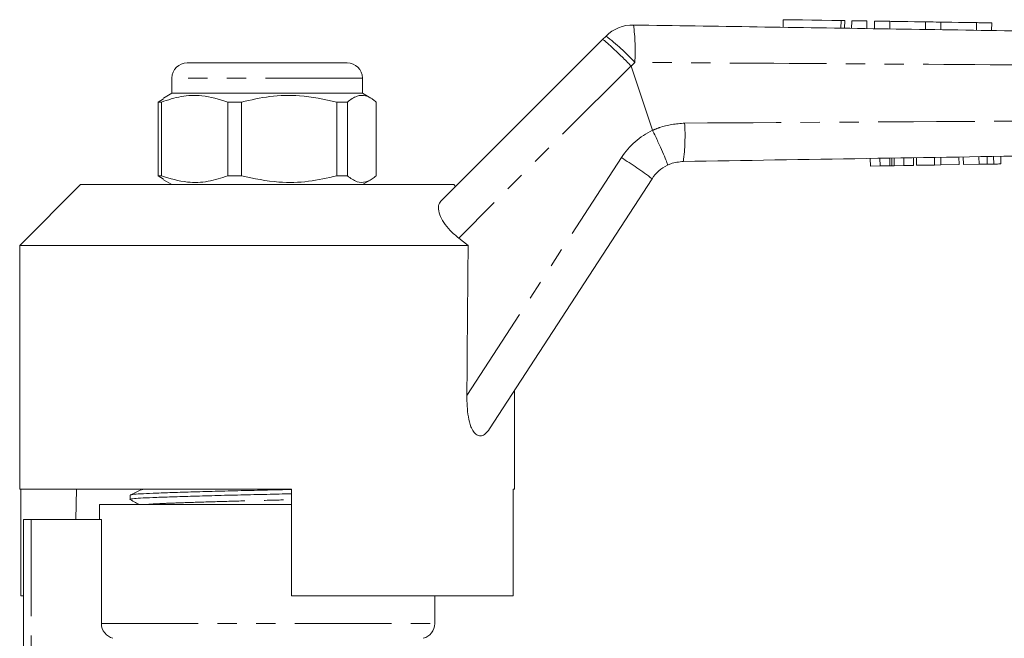
# Model space of a CAD drawing. Units: millimetres. Extents: x 120 to 286, y 82 to 274.
# Drawn here: x 150 to 215, y 229 to 269 of the extents above; entities that cross this region are included whole.
import ezdxf

# ---------------------------------------------------------------- set-up
doc = ezdxf.new("R2010")
doc.units = ezdxf.units.MM
doc.linetypes.add('PHANTOM', pattern=[12.7, 6.35, -1.27, 1.27, -1.27, 1.27, -1.27])

msp = doc.modelspace()

# ---------------------------------------------------------------- linework, layer by layer
at = {"color": 7, "linetype": 'Continuous', "lineweight": 15}
for p, q in [((200.23, 269.472), (200.222, 268.972)), ((204.263, 268.91), (204.271, 269.41)), ((204.731, 269.403), (204.724, 268.903)), ((205.731, 269.388), (205.723, 268.888)), ((206.231, 269.38), (206.223, 268.88)), ((207.231, 269.365), (207.223, 268.865)), ((209.578, 269.329), (209.571, 268.829)), ((210.578, 269.313), (210.571, 268.813)), ((212.926, 269.277), (212.918, 268.777)), ((213.926, 269.262), (213.918, 268.762)), ((188.374, 268.171), (188.594, 268.391)), ((177.736, 257.532), (188.374, 268.171)), ((161.093, 266.639), (171.593, 266.639)), ((191.654, 262.206), (190.246, 266.428)), ((160.093, 265.639), (160.093, 264.639)), ((172.593, 264.639), (172.593, 265.639)), ((160.093, 264.639), (159.542, 264.321)), ((172.316, 264.639), (160.093, 264.639)), ((172.593, 264.639), (172.316, 264.639)), ((173.143, 264.321), (172.593, 264.639)), ((159.546, 264.28), (159.185, 264.062)), ((159.395, 264.062), (159.185, 264.062)), ((159.185, 264.062), (159.185, 259.217)), ((159.395, 259.217), (159.395, 264.062)), ((164.663, 264.062), (163.766, 264.062)), ((163.766, 264.062), (163.766, 259.217)), ((164.663, 259.217), (164.663, 264.062)), ((171.61, 264.062), (170.923, 264.062)), ((170.923, 264.062), (170.923, 259.217)), ((171.61, 259.217), (171.61, 264.062)), ((173.5, 264.062), (173.5, 259.217)), ((191.654, 262.206), (191.656, 262.201)), ((205.96, 259.859), (205.952, 260.358)), ((206.593, 259.869), (206.585, 260.369)), ((207.242, 259.879), (207.234, 260.379)), ((207.373, 259.881), (207.365, 260.381)), ((207.515, 259.884), (207.507, 260.383)), ((208.154, 259.894), (208.146, 260.394)), ((208.787, 259.904), (208.779, 260.404)), ((208.984, 259.907), (208.976, 260.407)), ((208.984, 259.907), (210.168, 259.926)), ((210.168, 259.926), (210.16, 260.426)), ((210.168, 259.926), (210.591, 259.933)), ((210.591, 259.933), (210.583, 260.433)), ((210.591, 259.933), (211.775, 259.952)), ((211.775, 259.952), (211.767, 260.452)), ((212.062, 259.957), (212.054, 260.457)), ((212.062, 259.957), (213.09, 259.973)), ((213.09, 259.973), (213.082, 260.473)), ((213.622, 259.982), (213.614, 260.482)), ((214.059, 259.989), (214.051, 260.489)), ((214.53, 259.996), (214.522, 260.496)), ((205.96, 259.859), (206.593, 259.869)), ((206.593, 259.869), (207.242, 259.879)), ((207.515, 259.884), (208.154, 259.894)), ((208.154, 259.894), (208.787, 259.904)), ((154.093, 258.639), (150.093, 254.639)), ((154.093, 258.639), (166.343, 258.639)), ((159.185, 259.217), (159.546, 258.999)), ((159.395, 259.217), (159.185, 259.217)), ((159.542, 258.957), (160.093, 258.639)), ((164.663, 259.217), (163.766, 259.217)), ((166.343, 258.639), (178.593, 258.639)), ((171.61, 259.217), (170.923, 259.217)), ((172.593, 258.639), (173.143, 258.957)), ((178.718, 258.514), (178.593, 258.639)), ((191.617, 259.023), (180.948, 242.593)), ((179.537, 254.639), (178.921, 255.127)), ((150.093, 254.639), (150.093, 238.639)), ((150.093, 254.639), (179.537, 254.639)), ((182.593, 238.639), (182.593, 245.126)), ((150.093, 238.639), (167.943, 238.639)), ((150.172, 238.639), (150.172, 231.639)), ((153.817, 238.639), (153.781, 236.639)), ((167.943, 231.639), (167.943, 238.639)), ((182.498, 238.639), (182.593, 238.639)), ((182.498, 238.639), (182.498, 231.639)), ((157.343, 238.242), (157.343, 237.962)), ((155.343, 237.639), (155.343, 236.639)), ((155.343, 237.639), (166.343, 237.639)), ((166.343, 237.639), (167.943, 237.639)), ((150.343, 220.817), (150.343, 236.639)), ((150.343, 236.639), (150.843, 236.639)), ((150.843, 236.639), (155.46, 236.639)), ((155.46, 229.808), (155.46, 236.639)), ((150.172, 231.639), (150.343, 231.639)), ((167.943, 231.639), (182.498, 231.639)), ((177.343, 229.808), (177.343, 231.639))]:
    msp.add_line(p, q, dxfattribs=at)
at = {"color": 8, "linetype": 'PHANTOM', "lineweight": 0}
for p, q in [((204.031, 269.414), (204.024, 268.914)), ((190.237, 266.443), (178.921, 255.127)), ((190.484, 266.667), (190.246, 266.428)), ((172.593, 265.639), (160.093, 265.639)), ((179.456, 244.787), (189.603, 260.412)), ((150.843, 236.639), (150.843, 221.292)), ((155.46, 229.808), (177.343, 229.808))]:
    msp.add_line(p, q, dxfattribs=at)
at = {"color": 7, "linetype": 'Continuous', "lineweight": 15, "flags": 128}
for points in [[(200.23, 269.472), (200.317, 269.471), (200.572, 269.467), (200.978, 269.461), (201.506, 269.453), (202.119, 269.443), (202.775, 269.433), (203.427, 269.423), (204.031, 269.414)], [(204.031, 269.414), (204.175, 269.412), (204.257, 269.41), (204.271, 269.41)], [(204.731, 269.403), (204.769, 269.403), (204.878, 269.401), (205.04, 269.398), (205.231, 269.395), (205.422, 269.393), (205.585, 269.39), (205.693, 269.388), (205.731, 269.388)], [(206.231, 269.38), (206.269, 269.38), (206.377, 269.378), (206.54, 269.375), (206.731, 269.372), (206.922, 269.37), (207.084, 269.367), (207.193, 269.365), (207.231, 269.365)], [(207.231, 269.365), (207.32, 269.363), (207.575, 269.36), (207.956, 269.354), (208.405, 269.347), (208.854, 269.34), (209.235, 269.334), (209.489, 269.33), (209.578, 269.329)], [(209.578, 269.329), (209.617, 269.328), (209.725, 269.326), (209.887, 269.324), (210.078, 269.321), (210.27, 269.318), (210.432, 269.316), (210.54, 269.314), (210.578, 269.313)], [(210.578, 269.313), (210.668, 269.312), (210.922, 269.308), (211.303, 269.302), (211.752, 269.295), (212.201, 269.288), (212.582, 269.283), (212.837, 269.279), (212.926, 269.277)], [(212.926, 269.277), (212.964, 269.277), (213.072, 269.275), (213.235, 269.273), (213.426, 269.27), (213.617, 269.267), (213.779, 269.264), (213.888, 269.263), (213.926, 269.262)]]:
    msp.add_lwpolyline(points, dxfattribs=at)
at = {"color": 7, "linetype": 'Continuous', "lineweight": 15}
for centre, radius, start, end in [((190.362, 266.623), 2.5, 89.12031, 135), ((161.093, 265.639), 1, 90, 180), ((171.593, 265.639), 1, 0, 90), ((193.714, 257.661), 2.5, 115.65606, 147), ((176.343, 229.808), 1, 284.47751, 0)]:
    msp.add_arc(centre, radius, start, end, dxfattribs=at)
at = {"color": 8, "linetype": 'PHANTOM', "lineweight": 0}
for centre, radius, start, end in [((177.789, 267.467), 12.72, 356.3944, 7.48279), ((180.201, 257.299), 13.91, 42.3344, 52.88596), ((180.912, 261.842), 12.872, 352.49377, 3.73088), ((193.797, 257.689), 5, 115.38121, 147), ((177.973, 241.397), 22.29, 52.25609, 58.54813)]:
    msp.add_arc(centre, radius, start, end, dxfattribs=at)
at = {"color": 7, "linetype": 'Continuous', "lineweight": 15}
msp.add_ellipse((166.343, 1153.141), major_axis=(-0.538, 1472.339), ratio=0.011031, start_param=4.047528, end_param=4.056003, dxfattribs=at)
for points, knots in [([(190.401, 269.123), (195.812, 269.04), (206.635, 268.874), (227.768, 268.549), (243.49, 268.308), (253.8, 268.15)], [0, 0, 0, 0, 0.256071, 0.512143, 1, 1, 1, 1]), ([(188.374, 268.171), (188.375, 268.172), (188.382, 268.176), (188.442, 268.142), (188.667, 267.953), (189.093, 267.561), (189.638, 267.039), (190.037, 266.642), (190.237, 266.443)], [0, 0, 0, 0, 0.021411, 0.149782, 0.362341, 0.574895, 0.787447, 1, 1, 1, 1]), ([(190.246, 266.428), (190.245, 266.432), (190.242, 266.438), (190.238, 266.442), (190.237, 266.443)], [0, 0, 0, 0, 0.727491, 1, 1, 1, 1]), ([(159.395, 264.062), (159.827, 264.201), (160.7, 264.484), (162.186, 264.548), (163.198, 264.237), (163.766, 264.062)], [0, 0, 0, 0, 0.299907, 0.606839, 1, 1, 1, 1]), ([(164.663, 264.062), (165.281, 264.201), (166.532, 264.484), (168.66, 264.548), (170.109, 264.237), (170.923, 264.062)], [0, 0, 0, 0, 0.2999069, 0.6068388, 1, 1, 1, 1]), ([(171.61, 264.062), (171.821, 264.218), (172.215, 264.508), (172.811, 264.512), (173.228, 264.29), (173.457, 264.098), (173.5, 264.062)], [0, 0, 0, 0, 0.3385935, 0.6306047, 0.930487, 1, 1, 1, 1]), ([(191.656, 262.201), (191.776, 261.947), (192.017, 261.439), (192.323, 260.759), (192.542, 260.238), (192.633, 259.978), (192.639, 259.92), (192.632, 259.915), (192.632, 259.915)], [0, 0, 0, 0, 0.2155955, 0.4311914, 0.646785, 0.8623851, 0.9864648, 1, 1, 1, 1]), ([(253.796, 261.129), (251.39, 261.09), (239.364, 260.896), (219.323, 260.574), (201.689, 260.29), (193.674, 260.161)], [0, 0, 0, 0, 0.120008, 0.60004, 1, 1, 1, 1]), ([(193.674, 260.161), (193.392, 260.132), (193.031, 260.095), (192.703, 259.947), (192.632, 259.915)], [0, 0, 0, 0, 0.781767, 1, 1, 1, 1]), ([(213.09, 259.973), (213.191, 259.975), (213.369, 259.978), (213.545, 259.981), (213.622, 259.982)], [0, 0, 0, 0, 0.560229, 1, 1, 1, 1]), ([(213.622, 259.982), (213.713, 259.983), (213.875, 259.986), (214.003, 259.988), (214.059, 259.989)], [0, 0, 0, 0, 0.559711, 1, 1, 1, 1]), ([(214.059, 259.989), (214.151, 259.99), (214.334, 259.993), (214.497, 259.996), (214.517, 259.996), (214.53, 259.996)], [0, 0, 0, 0, 0.279573, 0.559728, 1, 1, 1, 1]), ([(207.242, 259.879), (207.267, 259.88), (207.312, 259.88), (207.355, 259.881), (207.373, 259.881)], [0, 0, 0, 0, 0.56, 1, 1, 1, 1]), ([(207.373, 259.881), (207.399, 259.882), (207.445, 259.882), (207.494, 259.883), (207.515, 259.884)], [0, 0, 0, 0, 0.559998, 1, 1, 1, 1]), ([(163.766, 259.217), (163.334, 259.077), (162.461, 258.795), (160.975, 258.731), (159.963, 259.042), (159.395, 259.217)], [0, 0, 0, 0, 0.299907, 0.606839, 1, 1, 1, 1]), ([(170.923, 259.217), (170.305, 259.077), (169.054, 258.795), (166.926, 258.731), (165.477, 259.042), (164.663, 259.217)], [0, 0, 0, 0, 0.299907, 0.6068388, 1, 1, 1, 1]), ([(173.5, 259.217), (173.457, 259.181), (173.233, 258.993), (172.816, 258.768), (172.219, 258.767), (171.821, 259.061), (171.61, 259.217)], [0, 0, 0, 0, 0.069513, 0.361881, 0.661405, 1, 1, 1, 1]), ([(178.921, 255.127), (178.729, 255.29), (178.345, 255.615), (177.915, 256.161), (177.646, 256.689), (177.559, 257.169), (177.637, 257.426), (177.725, 257.521), (177.736, 257.532)], [0, 0, 0, 0, 0.18201, 0.364065, 0.546909, 0.745707, 0.968713, 1, 1, 1, 1]), ([(180.948, 242.593), (180.843, 242.454), (180.664, 242.219), (180.361, 242.107), (180.103, 242.178), (179.887, 242.4), (179.685, 242.803), (179.482, 243.598), (179.467, 244.313), (179.456, 244.787)], [0, 0, 0, 0, 0.16745, 0.284936, 0.378571, 0.472524, 0.561206, 0.708837, 1, 1, 1, 1]), ([(158.052, 238.592), (157.936, 238.536), (157.703, 238.423), (157.471, 238.31), (157.354, 238.254)], [0, 0, 0, 0, 0.4999648, 1, 1, 1, 1]), ([(157.388, 238.254), (157.417, 238.265), (157.485, 238.29), (157.994, 238.329), (158.813, 238.366), (159.929, 238.407), (161.311, 238.451), (162.905, 238.495), (164.61, 238.538), (166.316, 238.576), (167.414, 238.601), (167.943, 238.613)], [0, 0, 0, 0, 0.0886011, 0.2042063, 0.3160592, 0.4304176, 0.5478147, 0.6659968, 0.7826192, 0.8955162, 1, 1, 1, 1]), ([(167.943, 238.333), (167.405, 238.32), (166.297, 238.295), (164.583, 238.258), (162.879, 238.214), (161.289, 238.17), (159.908, 238.126), (158.801, 238.085), (157.972, 238.048), (157.478, 238.006), (157.281, 237.973), (157.367, 237.956), (157.382, 237.952)], [0, 0, 0, 0, 0.100585, 0.207455, 0.317851, 0.429724, 0.540854, 0.649107, 0.754989, 0.864422, 0.976046, 1, 1, 1, 1]), ([(157.351, 237.952), (157.469, 237.887), (157.656, 237.782), (157.843, 237.678), (157.912, 237.639)], [0, 0, 0, 0, 0.630005, 1, 1, 1, 1]), ([(156.218, 228.839), (156.005, 228.894), (155.81, 229.02), (155.536, 229.368), (155.46, 229.588), (155.46, 229.808)], [0, 0, 0, 0, 0.5, 0.5, 1, 1, 1, 1])]:
    msp.add_open_spline(points, degree=3, knots=knots, dxfattribs=at)
at = {"color": 8, "linetype": 'PHANTOM', "lineweight": 0}
for points, knots in [([(253.882, 266.334), (243.572, 266.374), (227.851, 266.434), (206.718, 266.559), (195.895, 266.631), (190.484, 266.667)], [0, 0, 0, 0, 0.487861, 0.743931, 1, 1, 1, 1]), ([(191.656, 262.201), (191.805, 262.267), (192.466, 262.56), (193.194, 262.628), (193.757, 262.68)], [0, 0, 0, 0, 0.225799, 1, 1, 1, 1]), ([(193.757, 262.68), (201.772, 262.729), (219.407, 262.837), (239.448, 262.923), (251.473, 262.942), (253.878, 262.946)], [0, 0, 0, 0, 0.399953, 0.879987, 1, 1, 1, 1]), ([(158.099, 238.592), (158.104, 238.608), (158.109, 238.625), (158.338, 238.639), (158.34, 238.639)], [0, 0, 0, 0, 0.989388, 1, 1, 1, 1]), ([(158.527, 237.639), (158.714, 237.653), (159.143, 237.684), (160.408, 237.732), (162.14, 237.791), (164.179, 237.851), (166.174, 237.898), (167.409, 237.93), (167.943, 237.943)], [0, 0, 0, 0, 0.137573, 0.316096, 0.500926, 0.685755, 0.864278, 1, 1, 1, 1])]:
    msp.add_open_spline(points, degree=3, knots=knots, dxfattribs=at)

doc.saveas('drawing.dxf')
